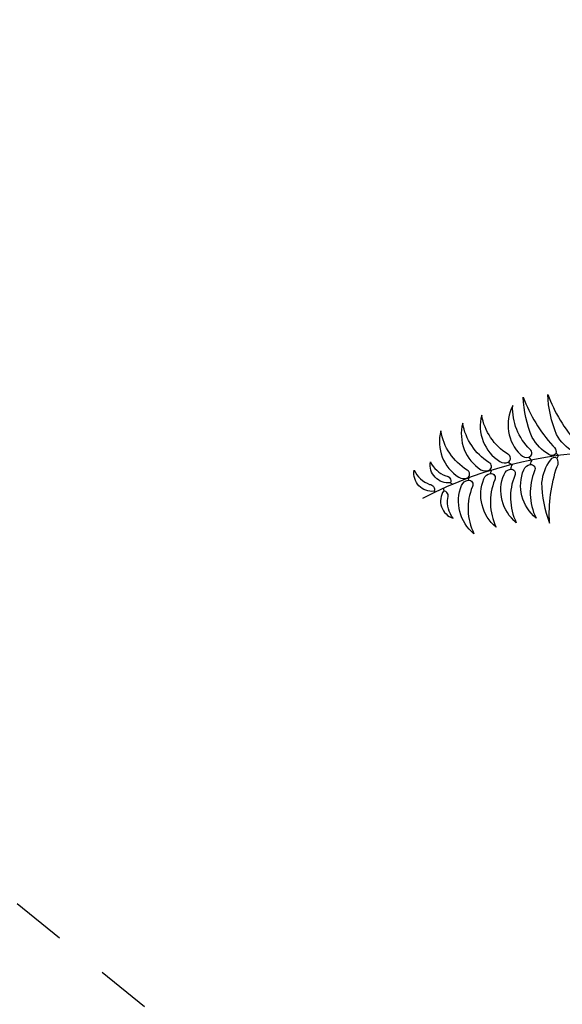
# Model space of a CAD drawing. Units: metres. Extents: x 179021 to 181925, y 1679784 to 1681976.
# Drawn here: x 181742 to 181743, y 1680364 to 1680366 of the extents above; entities that cross this region are included whole.
import ezdxf
from ezdxf.enums import TextEntityAlignment as Align

# ---------------------------------------------------------------- set-up
doc = ezdxf.new("R2010")
doc.units = ezdxf.units.M
doc.header["$LTSCALE"] = 0.025
doc.header["$MEASUREMENT"] = 0
for name, pattern in [('DASHDOT', [1, 0.5, -0.25, 0, -0.25]), ('DASHED', [0.75, 0.5, -0.25]), ('LIN0', [0])]:
    doc.linetypes.add(name, pattern=pattern)
for name, color, linetype in [('g-eixo', 2, 'DASHDOT'), ('g-faixas', 161, 'DASHED'), ('g-texto', 4, 'Continuous'), ('MODELO_ÁRVORE', 8, 'LIN0'), ('VEGET', 80, 'Continuous'), ('VEGET-I', 80, 'Continuous')]:
    doc.layers.add(name, color=color, linetype=linetype)
doc.styles.add('VERT', font='romans.shx', dxfattribs={"height": 0.635})

# ---------------------------------------------------------------- blocks, each defined once
blk = doc.blocks.new('VEGET-04')
at = {"layer": 'VEGET'}
for points in [[(-0.4212, 0.0866, -0.125095), (-0.4466, 0.1129, -0.090715), (-0.4602, 0.1742, 0.094652), (-0.4153, 0.0999, -0.322363), (-0.4104, 0.088, -0.376832)], [(-0.384, 0.0908, -0.125095), (-0.4094, 0.1171, -0.090715), (-0.423, 0.1784, 0.094652), (-0.3781, 0.1041, -0.322363), (-0.3731, 0.0922, -0.376832)], [(-0.4764, 0.1613, 0.329965), (-0.4642, 0.0863, 0.255249), (-0.4519, 0.0828, 0.604197), (-0.4499, 0.0945, -0.21371)], [(-0.5236, 0.1467, 0.329965), (-0.4959, 0.076, 0.255249), (-0.4831, 0.0752, 0.604197), (-0.4836, 0.0871, -0.21371)], [(-0.5859, 0.1228, 0.329965), (-0.5582, 0.0521, 0.255249), (-0.5454, 0.0512, 0.604197), (-0.5459, 0.0631, -0.21371)], [(-0.5525, 0.1344, 0.329965), (-0.5247, 0.0637, 0.255249), (-0.512, 0.0629, 0.604197), (-0.5125, 0.0747, -0.21371)], [(-0.5713, 0.0438, -0.501141), (-0.6018, 0.0757, 0.193229), (-0.5783, 0.0543, -0.523934)], [(-0.4195, 0.0784, 0.125095), (-0.4323, 0.0441, 0.090715), (-0.4202, -0.0175, -0.094652), (-0.4088, 0.0686, 0.322363), (-0.409, 0.0814, 0.376832)], [(-0.5961, 0.0308, -0.501141), (-0.6265, 0.0628, 0.193229), (-0.603, 0.0413, -0.523934)], [(-0.4709, -0.017, -0.329965), (-0.4896, 0.0566, -0.255249), (-0.4797, 0.0647, -0.604197), (-0.4732, 0.0548, 0.21371)], [(-0.4408, -0.0099, -0.329965), (-0.4595, 0.0637, -0.255249), (-0.4496, 0.0718, -0.604197), (-0.4431, 0.0619, 0.21371)], [(-0.4408, -0.0099, -0.329965), (-0.4595, 0.0637, -0.255249), (-0.4496, 0.0718, -0.604197), (-0.4431, 0.0619, 0.21371)], [(-0.5354, -0.0339, -0.329965), (-0.5542, 0.0397, -0.255249), (-0.5443, 0.0478, -0.604197), (-0.5378, 0.0379, 0.21371)], [(-0.5015, -0.0238, -0.329965), (-0.5202, 0.0498, -0.255249), (-0.5104, 0.0579, -0.604197), (-0.5038, 0.048, 0.21371)], [(-0.5815, 0.0315, 0.501141), (-0.5671, -0.0103, -0.193229), (-0.5753, 0.0205, 0.523934)]]:
    blk.add_lwpolyline(points, format="xyb", close=True, dxfattribs=at)
at = {"layer": 'VEGET-I'}
for centre, radius, start, end in [((-0.3247, -0.5338), 0.6245, 58.6476, 117.6014), ((-0.4688, 0.0903), 0.0208, 226.4238, 246.6296), ((-0.4688, 0.0903), 0.0208, 226.4238, 246.6296), ((-0.4347, 0.0945), 0.0208, 214.2536, 234.4594), ((-0.4347, 0.0945), 0.0208, 214.2536, 230.4747), ((-0.4292, 0.068), 0.0208, 149.0847, 169.2905), ((-0.4292, 0.068), 0.0208, 149.0847, 169.2905), ((-0.4124, 0.0811), 0.00719, 36.3963, 73.6021), ((-0.4136, 0.087), 0.00719, 309.942, 347.1479), ((-0.4976, 0.0779), 0.0208, 226.4238, 228.939), ((-0.4976, 0.0779), 0.0208, 226.4238, 228.939), ((-0.4899, 0.054), 0.0208, 154.2944, 169.2905), ((-0.4899, 0.054), 0.0208, 154.2944, 169.2905), ((-0.4593, 0.0608), 0.0208, 149.0847, 169.2905), ((-0.4593, 0.0608), 0.0208, 149.0847, 169.2905), ((-0.5311, 0.0663), 0.0208, 226.4238, 228.6255), ((-0.5239, 0.0439), 0.0208, 159.4709, 169.2905), ((-0.5239, 0.0439), 0.0208, 159.4709, 169.2905), ((-0.5681, 0.0741), 0.0515, 237.1328, 239.6679), ((-0.5302, 0.0363), 0.0515, 181.0025, 185.3928), ((-0.5434, 0.0871), 0.0515, 237.1328, 241.9528)]:
    blk.add_arc(centre, radius, start, end, dxfattribs=at)
blk = doc.blocks.new('A$C159E6A4C')
at = {"xscale": 3, "yscale": 3, "zscale": 3}
blk.add_blockref('VEGET-04', (0.5431, 0.5051, -101.346), dxfattribs=at)

msp = doc.modelspace()

# ---------------------------------------------------------------- linework, layer by layer
at = {"layer": 'g-eixo'}
msp.add_line((181552.60088, 1680517.00257), (181807.51489, 1680311.13918), dxfattribs=at)
msp.add_arc((181846.35733, 1680269.80111), 158, 127.3111181, 162.4205635, dxfattribs=at)
at = {"layer": 'g-faixas'}
for centre, radius, start, end in [((181350.67134, 1680754.80568, 3.19155), 531, 309.8866735, 309.8866735), ((181846.35733, 1680269.80111), 161.5, 127.3111181, 162.4205635)]:
    msp.add_arc(centre, radius, start, end, dxfattribs=at)

# ---------------------------------------------------------------- block references
at = {"layer": 'MODELO_ÁRVORE', "xscale": 0.3999999999941792, "yscale": 0.3999999999068677, "zscale": 0.4}
msp.add_blockref('A$C159E6A4C', (181743.37851, 1680364.46661, 44.58723), dxfattribs=at)

# ---------------------------------------------------------------- texts
at = {"layer": 'g-texto', "style": 'VERT'}
msp.add_text('VIADUTO 2 DONA TEODORA - PISTA BAIRRO', height=1.5, rotation=321.09222, dxfattribs=at).set_placement((181741.31755, 1680363.22669), align=Align.TOP_CENTER)

doc.saveas('drawing.dxf')
